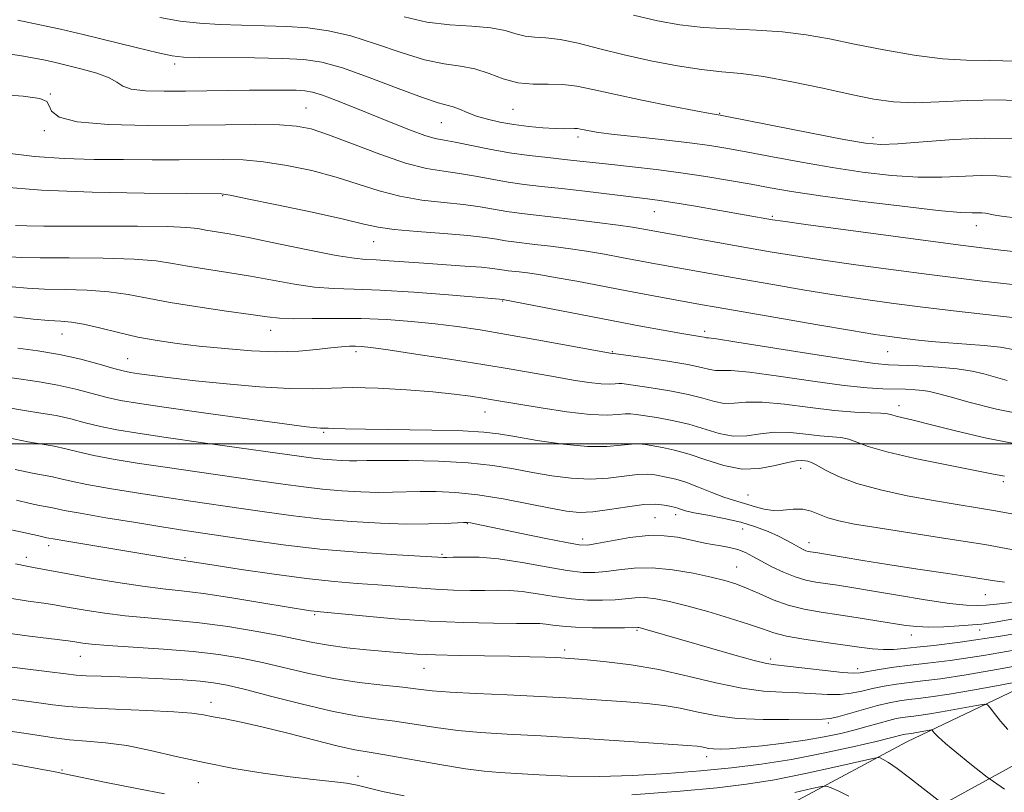
# Model space of a CAD drawing. Extents: x 2074800 to 2077700, y 314800 to 317700.
# Drawn here: x 2075776 to 2075956, y 316936 to 317078 of the extents above; entities that cross this region are included whole.
import ezdxf

# ---------------------------------------------------------------- set-up
doc = ezdxf.new("R2010")
doc.units = 0
doc.header["$MEASUREMENT"] = 0
for name, color, linetype, lineweight in [('32000', 7, 'Continuous', 0), ('DTM HARD BREAKLINE', 7, 'Continuous', 0), ('DTM SPOT ELEVATION', 2, 'Continuous', 13), ('INDEX CONTOUR', 41, 'Continuous', 13), ('INTERMEDIATE CONTOUR', 44, 'Continuous', 0)]:
    doc.layers.add(name, color=color, linetype=linetype, lineweight=lineweight)

msp = doc.modelspace()

# ---------------------------------------------------------------- linework, layer by layer
at = {"layer": '32000', "flags": 128}
msp.add_lwpolyline([(2077500, 317000), (2075000, 317000)], dxfattribs=at)
at = {"layer": 'DTM HARD BREAKLINE'}
for points in [[(2076329.412, 317500, 1107.065), (2076331.18, 317486.48, 1104.97), (2076337.36, 317421.53, 1093.69), (2076340.11, 317370.94, 1086.78), (2076340.13, 317308.05, 1076.6), (2076336.05, 317264.98, 1070.1), (2076323.76, 317216.43, 1062.92), (2076303.95, 317172.67, 1055.27), (2076274.56, 317129.59, 1045.22), (2076226.72, 317086.5, 1036.26), (2076177.51, 317055.04, 1027.51), (2076107.11, 317017.41, 1013.56), (2076040.12, 316982.52, 999.62), (2075973.14, 316949.68, 986.69), (2075917.09, 316918.9, 973.43), (2075841.9, 316879.9, 959.83), (2075803.62, 316856.65, 952.99), (2075781.07, 316840.23, 948.27), (2075763.98, 316819.03, 943.28), (2075752.37, 316793.73, 937.88), (2075751.69, 316775.96, 935.15), (2075751.01, 316760.92, 932.62), (2075759.22, 316747.93, 931.66)], [(2075721.62, 316763.64, 934.05), (2075731.18, 316770.48, 935.01), (2075738.01, 316793.73, 938.84), (2075746.89, 316818.34, 942.67), (2075768.76, 316847.75, 949.3), (2075794.05, 316866.9, 954.9), (2075852.83, 316900.42, 964.27), (2075898.63, 316924.36, 972.89), (2075938.27, 316945.57, 981.09), (2075995.69, 316972.94, 992.51), (2076072.93, 317012.61, 1008.03), (2076119.41, 317039.29, 1017.66), (2076171.35, 317067.34, 1026.48), (2076213.05, 317092.65, 1034.62), (2076241.07, 317114.54, 1039.95), (2076260.89, 317136.42, 1044.81), (2076278.65, 317164.46, 1052.12), (2076295.73, 317195.23, 1059.23), (2076310.08, 317225.32, 1065.52)]]:
    msp.add_polyline3d(points, dxfattribs=at)
at = {"layer": 'DTM SPOT ELEVATION'}
for p in [(2075804.39, 317069.44, 1021.6), (2075781.61, 317063.97, 1018.1), (2075828.37, 317061.45, 1018.9), (2075866.26, 317061.2, 1023.1), (2075904.01, 317060.43, 1024.1), (2075780.56, 317057.26, 1017.7), (2075853.13, 317058.75, 1021.1), (2075878.13, 317056.11, 1021.6), (2075932.07, 317056.01, 1024.5), (2075813.13, 317045.41, 1013.9), (2075892.08, 317042.49, 1017.2), (2075913.63, 317041.59, 1018.2), (2075950.97, 317039.88, 1019.3), (2075840.74, 317036.97, 1013.2), (2075864.33, 317026.15, 1009.9), (2075783.77, 317020.1, 1005.2), (2075821.9, 317020.77, 1007.3), (2075901.3, 317020.61, 1010.4), (2075837.55, 317016.87, 1005.6), (2075884.42, 317016.85, 1008.1), (2075934.76, 317016.89, 1011.1), (2075795.81, 317015.59, 1004.9), (2075936.83, 317007.03, 1006.6), (2075861.12, 317005.84, 1003.2), (2075831.59, 317002.15, 1001.8), (2075918.83, 316995.52, 1001.4), (2075955.9, 316993.1, 1003.7), (2075909.22, 316990.67, 1000.9), (2075895.98, 316987.05, 997.5), (2075857.9, 316985.41, 995.9), (2075892.19, 316986.52, 996.9), (2075908.2, 316984.43, 997.1), (2075878.97, 316982.61, 996.5), (2075920.38, 316981.93, 998.6), (2075781.32, 316981.39, 991.5), (2075853.27, 316979.83, 994.2), (2075777.25, 316979.25, 990.5), (2075806.28, 316979.22, 992.2), (2075907.11, 316977.49, 994.9), (2075952.62, 316972.43, 997.1), (2075829.99, 316968.81, 989.8), (2075888.91, 316965.9, 989.8), (2075951.56, 316965.98, 993.4), (2075939.06, 316965.08, 993.4), (2075875.71, 316962.32, 988.4), (2075787.12, 316961.2, 985.2), (2075913.32, 316960.7, 990.4), (2075849.96, 316958.97, 987.2), (2075929.27, 316958.92, 990.5), (2075811.02, 316952.78, 982.6), (2075923.9, 316949.01, 985.7), (2075901.66, 316942.85, 983.5), (2075783.8, 316940.39, 978.2), (2075837.88, 316939.22, 980.5), (2075808.73, 316938.08, 979.2)]:
    msp.add_point(p, dxfattribs=at)
at = {"layer": 'INDEX CONTOUR'}
for points in [[(2075773.548, 317071.376, 1020), (2075776.383, 317070.963, 1020), (2075778.738, 317070.546, 1020), (2075780.713, 317070.149, 1020), (2075782.611, 317069.723, 1020), (2075784.786, 317069.202, 1020), (2075787.44, 317068.538, 1020), (2075790.163, 317067.766, 1020), (2075792.393, 317066.941, 1020), (2075793.787, 317066.123, 1020), (2075794.884, 317065.399, 1020), (2075796.439, 317064.86, 1020), (2075799.024, 317064.569, 1020), (2075802.449, 317064.474, 1020), (2075806.34, 317064.489, 1020), (2075818.056, 317064.66, 1020), (2075821.44, 317064.687, 1020), (2075824.325, 317064.685, 1020), (2075826.576, 317064.659, 1020), (2075828.178, 317064.586, 1020), (2075829.586, 317064.344, 1020), (2075831.375, 317063.785, 1020), (2075833.968, 317062.814, 1020), (2075837.193, 317061.534, 1020), (2075844.246, 317058.665, 1020), (2075847.466, 317057.386, 1020), (2075850.1, 317056.42, 1020), (2075852.014, 317055.854, 1020), (2075853.672, 317055.512, 1020), (2075855.689, 317055.146, 1020), (2075861.946, 317053.894, 1020), (2075865.617, 317053.239, 1020), (2075869.208, 317052.731, 1020), (2075872.585, 317052.346, 1020), (2075875.663, 317052.03, 1020), (2075878.433, 317051.729, 1020), (2075884.329, 317051.069, 1020), (2075888.11, 317050.662, 1020), (2075892.393, 317050.177, 1020), (2075896.93, 317049.596, 1020), (2075901.481, 317048.913, 1020), (2075905.829, 317048.182, 1020), (2075909.767, 317047.472, 1020), (2075913.286, 317046.822, 1020), (2075917.183, 317046.157, 1020), (2075922.453, 317045.372, 1020), (2075929.63, 317044.415, 1020), (2075937.402, 317043.454, 1020), (2075943.994, 317042.711, 1020), (2075948.086, 317042.345, 1020), (2075950.17, 317042.251, 1020), (2075951.19, 317042.267, 1020), (2075951.944, 317042.253, 1020), (2075952.619, 317042.188, 1020), (2075953.255, 317042.077, 1020), (2075954.01, 317041.915, 1020), (2075955.526, 317041.658, 1020), (2075958.565, 317041.251, 1020)], [(2075774.385, 317034.213, 1010), (2075776.324, 317034.102, 1010), (2075779.751, 317034.045, 1010), (2075785.102, 317034.018, 1010), (2075791.319, 317033.958, 1010), (2075796.967, 317033.788, 1010), (2075801.009, 317033.456, 1010), (2075803.975, 317033, 1010), (2075806.797, 317032.478, 1010), (2075810.198, 317031.934, 1010), (2075814.103, 317031.345, 1010), (2075818.233, 317030.679, 1010), (2075826.284, 317029.214, 1010), (2075829.966, 317028.682, 1010), (2075833.41, 317028.423, 1010), (2075837.176, 317028.301, 1010), (2075841.954, 317028.115, 1010), (2075848.082, 317027.727, 1010), (2075854.471, 317027.238, 1010), (2075864.474, 317026.402, 1010), (2075864.673, 317026.369, 1010), (2075878.604, 317023.662, 1010), (2075884.525, 317022.524, 1010), (2075889.633, 317021.561, 1010), (2075893.721, 317020.808, 1010), (2075896.769, 317020.266, 1010), (2075900.756, 317019.597, 1010), (2075901.189, 317019.507, 1010), (2075901.451, 317019.442, 1010), (2075901.625, 317019.41, 1010), (2075901.967, 317019.384, 1010), (2075903.433, 317019.193, 1010), (2075907.151, 317018.633, 1010), (2075921.439, 317016.36, 1010), (2075928.193, 317015.307, 1010), (2075932.384, 317014.716, 1010), (2075934.877, 317014.478, 1010), (2075940.313, 317014.254, 1010), (2075943.996, 317014.045, 1010), (2075947.463, 317013.741, 1010), (2075950.17, 317013.332, 1010), (2075952.333, 317012.83, 1010), (2075956.575, 317011.625, 1010)], [(2075773.656, 317006.689, 1000), (2075776.914, 317006.12, 1000), (2075779.893, 317005.659, 1000), (2075782.679, 317005.174, 1000), (2075785.36, 317004.569, 1000), (2075788.031, 317003.888, 1000), (2075790.789, 317003.217, 1000), (2075793.816, 317002.601, 1000), (2075797.619, 317001.964, 1000), (2075802.792, 317001.194, 1000), (2075809.581, 317000.233, 1000), (2075829.752, 316997.422, 1000), (2075831.495, 316997.218, 1000), (2075833.169, 316997.077, 1000), (2075834.816, 316996.984, 1000), (2075836.311, 316996.941, 1000), (2075837.673, 316996.944, 1000), (2075839.487, 316996.969, 1000), (2075842.483, 316996.988, 1000), (2075847.101, 316996.961, 1000), (2075852.616, 316996.837, 1000), (2075858.016, 316996.554, 1000), (2075862.526, 316996.076, 1000), (2075866.321, 316995.463, 1000), (2075869.817, 316994.801, 1000), (2075873.343, 316994.184, 1000), (2075876.888, 316993.731, 1000), (2075880.357, 316993.571, 1000), (2075883.64, 316993.768, 1000), (2075889.004, 316994.446, 1000), (2075890.807, 316994.499, 1000), (2075892.171, 316994.355, 1000), (2075894.563, 316993.898, 1000), (2075896.006, 316993.567, 1000), (2075897.835, 316993.001, 1000), (2075900.123, 316992.13, 1000), (2075902.576, 316991.136, 1000), (2075904.808, 316990.266, 1000), (2075906.543, 316989.694, 1000), (2075907.924, 316989.316, 1000), (2075909.203, 316988.955, 1000), (2075910.59, 316988.496, 1000), (2075912.129, 316988.057, 1000), (2075913.822, 316987.82, 1000), (2075915.648, 316987.886, 1000), (2075917.491, 316988.063, 1000), (2075919.211, 316988.079, 1000), (2075920.726, 316987.739, 1000), (2075923.795, 316986.502, 1000), (2075925.814, 316985.92, 1000), (2075928.702, 316985.338, 1000), (2075932.974, 316984.637, 1000), (2075945.729, 316982.683, 1000), (2075952.503, 316981.59, 1000), (2075958.374, 316980.547, 1000)], [(2075775.27, 316978.091, 990), (2075777.353, 316977.653, 990), (2075778.552, 316977.434, 990), (2075781.852, 316976.798, 990), (2075784.874, 316976.239, 990), (2075789.133, 316975.489, 990), (2075793.97, 316974.683, 990), (2075798.517, 316973.995, 990), (2075802.195, 316973.536, 990), (2075805.601, 316973.157, 990), (2075809.623, 316972.646, 990), (2075814.802, 316971.867, 990), (2075820.294, 316970.976, 990), (2075829.186, 316969.502, 990), (2075829.855, 316969.408, 990), (2075830.431, 316969.348, 990), (2075838.729, 316968.561, 990), (2075844.558, 316968.058, 990), (2075850.951, 316967.62, 990), (2075857.166, 316967.352, 990), (2075862.646, 316967.229, 990), (2075866.879, 316967.194, 990), (2075869.547, 316967.189, 990), (2075871.117, 316967.166, 990), (2075872.253, 316967.077, 990), (2075873.541, 316966.896, 990), (2075875.271, 316966.676, 990), (2075877.657, 316966.493, 990), (2075880.753, 316966.4, 990), (2075883.989, 316966.382, 990), (2075886.635, 316966.401, 990), (2075889.041, 316966.446, 990), (2075889.263, 316966.416, 990), (2075889.754, 316966.294, 990), (2075890.757, 316966.011, 990), (2075902.563, 316962.579, 990), (2075906.803, 316961.376, 990), (2075910.307, 316960.422, 990), (2075912.557, 316959.891, 990), (2075914.246, 316959.628, 990), (2075916.373, 316959.396, 990), (2075923.296, 316958.588, 990), (2075926.469, 316958.244, 990), (2075928.442, 316958.108, 990), (2075929.717, 316958.173, 990), (2075933.176, 316958.756, 990), (2075935.858, 316959.164, 990), (2075938.834, 316959.553, 990), (2075942.017, 316959.904, 990), (2075946.164, 316960.413, 990), (2075952.245, 316961.331, 990), (2075960.689, 316962.789, 990)], [(2075770.31, 316948.05, 980), (2075776.791, 316947.134, 980), (2075779.605, 316946.689, 980), (2075782.316, 316946.271, 980), (2075785.136, 316945.932, 980), (2075788.249, 316945.681, 980), (2075791.726, 316945.38, 980), (2075795.611, 316944.852, 980), (2075799.932, 316943.98, 980), (2075804.667, 316942.88, 980), (2075809.78, 316941.733, 980), (2075815.175, 316940.69, 980), (2075820.536, 316939.809, 980), (2075825.482, 316939.123, 980), (2075829.701, 316938.641, 980), (2075833.13, 316938.289, 980), (2075835.767, 316937.97, 980), (2075837.742, 316937.595, 980), (2075839.694, 316937.107, 980), (2075842.391, 316936.46, 980), (2075846.315, 316935.647, 980)], [(2075887.952, 316935.833, 980), (2075896.781, 316936.53, 980), (2075903.561, 316937.137, 980), (2075908.926, 316937.772, 980), (2075914.047, 316938.611, 980), (2075919.724, 316939.751, 980), (2075925.266, 316940.97, 980), (2075932.01, 316942.512, 980), (2075932.988, 316942.673, 980), (2075933.377, 316942.587, 980), (2075933.909, 316942.336, 980), (2075934.881, 316941.766, 980), (2075936.481, 316940.667, 980), (2075938.762, 316938.952, 980), (2075941.231, 316937.028, 980), (2075944.518, 316934.438, 980)]]:
    msp.add_polyline3d(points, dxfattribs=at)
at = {"layer": 'INTERMEDIATE CONTOUR'}
for points in [[(2075775.715, 317077.467, 1022), (2075779.75, 317076.657, 1022), (2075783.52, 317075.815, 1022), (2075787.64, 317074.83, 1022), (2075797.35, 317072.46, 1022), (2075801.344, 317071.499, 1022), (2075803.904, 317070.944, 1022), (2075805.974, 317070.708, 1022), (2075808.87, 317070.642, 1022), (2075818.989, 317070.571, 1022), (2075824.12, 317070.494, 1022), (2075828.003, 317070.316, 1022), (2075831.301, 317069.818, 1022), (2075835.058, 317068.752, 1022), (2075839.956, 317066.999, 1022), (2075845.216, 317064.996, 1022), (2075849.698, 317063.316, 1022), (2075852.564, 317062.373, 1022), (2075855.314, 317061.651, 1022), (2075856.482, 317061.192, 1022), (2075857.876, 317060.591, 1022), (2075859.553, 317059.952, 1022), (2075861.556, 317059.362, 1022), (2075863.854, 317058.845, 1022), (2075866.4, 317058.406, 1022), (2075869.106, 317058.053, 1022), (2075871.719, 317057.799, 1022), (2075873.948, 317057.658, 1022), (2075875.575, 317057.63, 1022), (2075877.455, 317057.688, 1022), (2075878.033, 317057.654, 1022), (2075878.573, 317057.558, 1022), (2075879.226, 317057.412, 1022), (2075880.188, 317057.222, 1022), (2075881.866, 317056.964, 1022), (2075884.717, 317056.607, 1022), (2075888.963, 317056.137, 1022), (2075893.888, 317055.602, 1022), (2075898.536, 317055.068, 1022), (2075902.248, 317054.57, 1022), (2075905.521, 317054.035, 1022), (2075909.145, 317053.359, 1022), (2075913.708, 317052.479, 1022), (2075918.998, 317051.489, 1022), (2075924.601, 317050.522, 1022), (2075930.144, 317049.699, 1022), (2075935.433, 317049.099, 1022), (2075940.311, 317048.788, 1022), (2075944.659, 317048.788, 1022), (2075951.819, 317049.085, 1022), (2075954.725, 317049.034, 1022), (2075957.331, 317048.783, 1022)], [(2075801.673, 317077.946, 1024), (2075805.39, 317077.324, 1024), (2075808.933, 317076.918, 1024), (2075812.604, 317076.675, 1024), (2075816.612, 317076.543, 1024), (2075820.788, 317076.45, 1024), (2075824.872, 317076.324, 1024), (2075828.698, 317076.075, 1024), (2075832.488, 317075.554, 1024), (2075836.565, 317074.6, 1024), (2075841.113, 317073.149, 1024), (2075845.779, 317071.542, 1024), (2075850.077, 317070.219, 1024), (2075853.645, 317069.479, 1024), (2075856.627, 317069.065, 1024), (2075859.287, 317068.577, 1024), (2075861.86, 317067.739, 1024), (2075864.446, 317066.778, 1024), (2075867.112, 317066.041, 1024), (2075869.892, 317065.769, 1024), (2075872.688, 317065.767, 1024), (2075875.371, 317065.732, 1024), (2075877.929, 317065.417, 1024), (2075880.842, 317064.802, 1024), (2075884.706, 317063.924, 1024), (2075889.813, 317062.852, 1024), (2075895.222, 317061.773, 1024), (2075899.686, 317060.91, 1024), (2075902.285, 317060.422, 1024), (2075903.402, 317060.224, 1024), (2075904.085, 317060.12, 1024), (2075905.347, 317059.876, 1024), (2075920.813, 317056.821, 1024), (2075926.748, 317055.672, 1024), (2075930.657, 317054.984, 1024), (2075933.463, 317054.744, 1024), (2075936.629, 317054.864, 1024), (2075941.233, 317055.232, 1024), (2075946.795, 317055.652, 1024), (2075952.447, 317055.905, 1024), (2075957.507, 317055.815, 1024)], [(2075846.342, 317078.088, 1026), (2075850.456, 317077.121, 1026), (2075854.688, 317076.608, 1026), (2075858.731, 317076.36, 1026), (2075862.185, 317076.089, 1026), (2075864.777, 317075.593, 1026), (2075866.741, 317075.009, 1026), (2075868.435, 317074.556, 1026), (2075870.195, 317074.374, 1026), (2075872.265, 317074.269, 1026), (2075874.865, 317073.965, 1026), (2075878.16, 317073.262, 1026), (2075882.102, 317072.261, 1026), (2075886.587, 317071.137, 1026), (2075891.457, 317070.052, 1026), (2075896.318, 317069.119, 1026), (2075900.72, 317068.435, 1026), (2075904.415, 317068.035, 1026), (2075907.948, 317067.702, 1026), (2075912.067, 317067.155, 1026), (2075917.246, 317066.206, 1026), (2075922.876, 317065.033, 1026), (2075928.073, 317063.91, 1026), (2075932.229, 317063.065, 1026), (2075935.82, 317062.556, 1026), (2075939.595, 317062.396, 1026), (2075944.136, 317062.554, 1026), (2075949.357, 317062.816, 1026), (2075955.005, 317062.922, 1026), (2075960.86, 317062.655, 1026)], [(2075888.279, 317078.385, 1028), (2075892.68, 317077.336, 1028), (2075896.768, 317076.598, 1028), (2075901.022, 317076.129, 1028), (2075905.771, 317075.866, 1028), (2075910.747, 317075.663, 1028), (2075915.53, 317075.357, 1028), (2075919.857, 317074.819, 1028), (2075924.078, 317074.056, 1028), (2075928.696, 317073.113, 1028), (2075934.025, 317072.06, 1028), (2075939.603, 317071.088, 1028), (2075944.778, 317070.414, 1028), (2075949.149, 317070.169, 1028), (2075953.335, 317070.136, 1028), (2075958.206, 317070.005, 1028)], [(2075771.49, 317063.961, 1018), (2075776.699, 317063.579, 1018), (2075779.712, 317063.149, 1018), (2075780.984, 317062.597, 1018), (2075781.405, 317061.831, 1018), (2075781.868, 317060.816, 1018), (2075783.283, 317059.748, 1018), (2075786.566, 317058.881, 1018), (2075792.269, 317058.404, 1018), (2075799.495, 317058.244, 1018), (2075806.987, 317058.263, 1018), (2075813.675, 317058.333, 1018), (2075819.24, 317058.38, 1018), (2075823.551, 317058.34, 1018), (2075826.659, 317058.131, 1018), (2075829.335, 317057.586, 1018), (2075832.531, 317056.518, 1018), (2075836.897, 317054.851, 1018), (2075841.875, 317052.965, 1018), (2075846.604, 317051.354, 1018), (2075850.437, 317050.376, 1018), (2075853.58, 317049.85, 1018), (2075856.45, 317049.461, 1018), (2075859.384, 317048.967, 1018), (2075862.383, 317048.402, 1018), (2075865.362, 317047.875, 1018), (2075868.304, 317047.46, 1018), (2075871.448, 317047.098, 1018), (2075875.099, 317046.697, 1018), (2075879.391, 317046.202, 1018), (2075890.344, 317044.895, 1018), (2075892.674, 317044.593, 1018), (2075895.453, 317044.169, 1018), (2075899.264, 317043.531, 1018), (2075913.671, 317040.999, 1018), (2075915.545, 317040.727, 1018), (2075919.769, 317040.144, 1018), (2075935.751, 317037.965, 1018), (2075943.462, 317036.927, 1018), (2075948.545, 317036.26, 1018), (2075951.988, 317035.842, 1018), (2075955.444, 317035.46, 1018), (2075978.321, 317032.974, 1018)], [(2075773.316, 317053.21, 1016), (2075778.72, 317052.553, 1016), (2075784.198, 317052.176, 1016), (2075789.633, 317052.018, 1016), (2075795.004, 317051.978, 1016), (2075800.256, 317051.967, 1016), (2075805.199, 317051.971, 1016), (2075813.376, 317052.012, 1016), (2075816.874, 317051.922, 1016), (2075820.589, 317051.591, 1016), (2075824.86, 317050.924, 1016), (2075829.428, 317049.968, 1016), (2075833.887, 317048.803, 1016), (2075837.939, 317047.525, 1016), (2075841.743, 317046.292, 1016), (2075845.57, 317045.276, 1016), (2075849.59, 317044.597, 1016), (2075853.578, 317044.149, 1016), (2075857.212, 317043.776, 1016), (2075860.255, 317043.354, 1016), (2075865.107, 317042.511, 1016), (2075867.349, 317042.195, 1016), (2075869.898, 317041.9, 1016), (2075873.14, 317041.539, 1016), (2075877.258, 317041.054, 1016), (2075881.633, 317040.514, 1016), (2075885.445, 317040.016, 1016), (2075888.081, 317039.635, 1016), (2075889.764, 317039.36, 1016), (2075893.504, 317038.668, 1016), (2075909.082, 317035.876, 1016), (2075913.265, 317035.144, 1016), (2075917.499, 317034.445, 1016), (2075922.551, 317033.674, 1016), (2075928.892, 317032.768, 1016), (2075935.816, 317031.82, 1016), (2075942.325, 317030.963, 1016), (2075947.663, 317030.295, 1016), (2075952.053, 317029.779, 1016), (2075975.161, 317027.234, 1016)], [(2075772.544, 317047.016, 1014), (2075780.003, 317046.386, 1014), (2075789.294, 317046.007, 1014), (2075798.792, 317045.828, 1014), (2075806.456, 317045.761, 1014), (2075812.962, 317045.723, 1014), (2075813.295, 317045.692, 1014), (2075814.536, 317045.465, 1014), (2075817.627, 317044.842, 1014), (2075823.06, 317043.718, 1014), (2075829.521, 317042.35, 1014), (2075835.24, 317041.088, 1014), (2075838.98, 317040.199, 1014), (2075841.611, 317039.618, 1014), (2075844.535, 317039.2, 1014), (2075848.742, 317038.819, 1014), (2075853.577, 317038.451, 1014), (2075857.974, 317038.091, 1014), (2075861.125, 317037.741, 1014), (2075863.257, 317037.419, 1014), (2075864.852, 317037.147, 1014), (2075866.359, 317036.934, 1014), (2075870.251, 317036.493, 1014), (2075873.063, 317036.159, 1014), (2075876.309, 317035.736, 1014), (2075879.702, 317035.239, 1014), (2075882.994, 317034.687, 1014), (2075886.101, 317034.118, 1014), (2075891.632, 317033.071, 1014), (2075900.17, 317031.521, 1014), (2075908.419, 317030.057, 1014), (2075913.764, 317029.127, 1014), (2075919.567, 317028.142, 1014), (2075925.334, 317027.205, 1014), (2075930.707, 317026.392, 1014), (2075935.881, 317025.676, 1014), (2075941.187, 317025, 1014), (2075946.781, 317024.331, 1014), (2075952.119, 317023.717, 1014), (2075978.698, 317020.753, 1014)], [(2075775.259, 317039.933, 1012), (2075777.373, 317039.857, 1012), (2075780.452, 317039.824, 1012), (2075784.955, 317039.82, 1012), (2075791.028, 317039.827, 1012), (2075797.548, 317039.813, 1012), (2075803.079, 317039.74, 1012), (2075806.579, 317039.584, 1012), (2075808.589, 317039.364, 1012), (2075810.044, 317039.11, 1012), (2075814.361, 317038.393, 1012), (2075818.167, 317037.676, 1012), (2075823.373, 317036.609, 1012), (2075829.031, 317035.434, 1012), (2075833.921, 317034.469, 1012), (2075837.168, 317033.945, 1012), (2075839.3, 317033.742, 1012), (2075841.195, 317033.649, 1012), (2075843.571, 317033.499, 1012), (2075849.957, 317033.033, 1012), (2075857.432, 317032.532, 1012), (2075860.479, 317032.302, 1012), (2075862.512, 317032.097, 1012), (2075863.758, 317031.923, 1012), (2075864.598, 317031.782, 1012), (2075865.369, 317031.674, 1012), (2075867.363, 317031.448, 1012), (2075868.868, 317031.264, 1012), (2075870.986, 317030.957, 1012), (2075873.96, 317030.461, 1012), (2075877.907, 317029.737, 1012), (2075887.042, 317027.994, 1012), (2075891.275, 317027.199, 1012), (2075900.51, 317025.513, 1012), (2075903.386, 317025.003, 1012), (2075914.263, 317023.11, 1012), (2075921.634, 317021.838, 1012), (2075928.116, 317020.735, 1012), (2075932.421, 317020.027, 1012), (2075935.138, 317019.622, 1012), (2075937.32, 317019.343, 1012), (2075939.825, 317019.054, 1012), (2075942.719, 317018.755, 1012), (2075945.873, 317018.485, 1012), (2075949.149, 317018.26, 1012), (2075952.375, 317018.021, 1012), (2075955.373, 317017.682, 1012), (2075958.001, 317017.197, 1012)], [(2075774.683, 317028.736, 1008), (2075777.416, 317028.471, 1008), (2075780.556, 317028.319, 1008), (2075784.322, 317028.234, 1008), (2075788.401, 317028.114, 1008), (2075792.345, 317027.84, 1008), (2075795.878, 317027.33, 1008), (2075799.416, 317026.637, 1008), (2075803.549, 317025.846, 1008), (2075808.6, 317025.042, 1008), (2075813.846, 317024.297, 1008), (2075818.298, 317023.681, 1008), (2075821.303, 317023.249, 1008), (2075823.537, 317022.994, 1008), (2075826.011, 317022.895, 1008), (2075829.496, 317022.917, 1008), (2075833.796, 317022.966, 1008), (2075838.477, 317022.934, 1008), (2075843.161, 317022.741, 1008), (2075847.698, 317022.404, 1008), (2075851.994, 317021.968, 1008), (2075856.049, 317021.459, 1008), (2075860.234, 317020.836, 1008), (2075865.02, 317020.039, 1008), (2075870.611, 317019.054, 1008), (2075884.396, 317016.567, 1008), (2075884.477, 317016.573, 1008), (2075884.596, 317016.561, 1008), (2075890.488, 317015.732, 1008), (2075894.515, 317015.131, 1008), (2075898.178, 317014.513, 1008), (2075900.674, 317013.983, 1008), (2075902.209, 317013.6, 1008), (2075903.248, 317013.411, 1008), (2075904.306, 317013.416, 1008), (2075906.119, 317013.408, 1008), (2075909.478, 317013.131, 1008), (2075914.805, 317012.423, 1008), (2075921.052, 317011.51, 1008), (2075926.806, 317010.71, 1008), (2075930.987, 317010.264, 1008), (2075933.863, 317010.096, 1008), (2075937.989, 317010.003, 1008), (2075939.746, 317009.918, 1008), (2075941.208, 317009.793, 1008), (2075942.401, 317009.603, 1008), (2075943.841, 317009.243, 1008), (2075946.167, 317008.589, 1008), (2075949.841, 317007.577, 1008), (2075954.628, 317006.387, 1008), (2075960.118, 317005.259, 1008)], [(2075774.981, 317023.258, 1006), (2075778.509, 317022.84, 1006), (2075781.361, 317022.594, 1006), (2075783.541, 317022.452, 1006), (2075785.483, 317022.271, 1006), (2075787.722, 317021.893, 1006), (2075790.65, 317021.217, 1006), (2075794.074, 317020.374, 1006), (2075797.658, 317019.555, 1006), (2075801.169, 317018.904, 1006), (2075804.803, 317018.383, 1006), (2075808.865, 317017.91, 1006), (2075813.525, 317017.435, 1006), (2075818.424, 317017.047, 1006), (2075823.066, 317016.871, 1006), (2075827.047, 317016.983, 1006), (2075830.312, 317017.271, 1006), (2075832.897, 317017.575, 1006), (2075834.854, 317017.769, 1006), (2075836.323, 317017.857, 1006), (2075837.463, 317017.872, 1006), (2075838.541, 317017.827, 1006), (2075840.249, 317017.638, 1006), (2075843.391, 317017.197, 1006), (2075848.443, 317016.447, 1006), (2075854.596, 317015.503, 1006), (2075860.72, 317014.529, 1006), (2075865.918, 317013.66, 1006), (2075873.939, 317012.251, 1006), (2075877.247, 317011.686, 1006), (2075880.092, 317011.248, 1006), (2075882.341, 317010.983, 1006), (2075883.914, 317010.916, 1006), (2075884.942, 317010.969, 1006), (2075885.609, 317011.042, 1006), (2075886.149, 317011.045, 1006), (2075887.012, 317010.937, 1006), (2075891.513, 317010.271, 1006), (2075894.941, 317009.716, 1006), (2075898.27, 317009.057, 1006), (2075900.949, 317008.35, 1006), (2075903.067, 317007.744, 1006), (2075904.87, 317007.412, 1006), (2075906.645, 317007.449, 1006), (2075908.806, 317007.623, 1006), (2075911.806, 317007.629, 1006), (2075915.898, 317007.252, 1006), (2075920.549, 317006.659, 1006), (2075925.027, 317006.11, 1006), (2075928.725, 317005.802, 1006), (2075931.542, 317005.673, 1006), (2075933.499, 317005.602, 1006), (2075934.689, 317005.485, 1006), (2075935.483, 317005.307, 1006), (2075936.319, 317005.073, 1006), (2075939.667, 317004.291, 1006), (2075942.77, 317003.517, 1006), (2075947.15, 317002.379, 1006), (2075952.823, 317001.042, 1006), (2075959.752, 316999.729, 1006)], [(2075775.692, 317017.538, 1004), (2075779.328, 317017.051, 1004), (2075783.319, 317016.366, 1004), (2075787.187, 317015.488, 1004), (2075790.595, 317014.574, 1004), (2075793.242, 317013.816, 1004), (2075794.985, 317013.348, 1004), (2075796.313, 317013.074, 1004), (2075797.874, 317012.839, 1004), (2075800.232, 317012.515, 1004), (2075803.618, 317012.085, 1004), (2075808.176, 317011.56, 1004), (2075813.868, 317010.973, 1004), (2075819.914, 317010.446, 1004), (2075825.349, 317010.125, 1004), (2075829.523, 317010.099, 1004), (2075833.049, 317010.224, 1004), (2075836.856, 317010.301, 1004), (2075841.591, 317010.176, 1004), (2075846.763, 317009.883, 1004), (2075851.6, 317009.501, 1004), (2075855.487, 317009.099, 1004), (2075858.457, 317008.712, 1004), (2075860.7, 317008.369, 1004), (2075862.493, 317008.073, 1004), (2075867.282, 317007.261, 1004), (2075871.4, 317006.587, 1004), (2075876.092, 317005.889, 1004), (2075880.361, 317005.396, 1004), (2075883.432, 317005.264, 1004), (2075885.44, 317005.368, 1004), (2075886.74, 317005.51, 1004), (2075887.702, 317005.53, 1004), (2075888.732, 317005.41, 1004), (2075892.539, 317004.809, 1004), (2075895.366, 317004.302, 1004), (2075898.361, 317003.601, 1004), (2075903.925, 317001.889, 1004), (2075906.495, 317001.415, 1004), (2075908.984, 317001.481, 1004), (2075911.493, 317001.838, 1004), (2075914.133, 317002.128, 1004), (2075916.958, 317002.081, 1004), (2075919.775, 317001.806, 1004), (2075922.333, 317001.506, 1004), (2075926.172, 317001.156, 1004), (2075927.651, 317000.87, 1004), (2075929.111, 317000.342, 1004), (2075931.187, 316999.563, 1004), (2075934.615, 316998.551, 1004), (2075939.768, 316997.356, 1004), (2075945.564, 316996.156, 1004), (2075953.773, 316994.51, 1004), (2075956.08, 316994.096, 1004)], [(2075773.289, 317012.271, 1002), (2075776.303, 317011.829, 1002), (2075779.611, 317011.356, 1002), (2075782.999, 317010.77, 1002), (2075786.272, 317010.028, 1002), (2075792.016, 317008.516, 1002), (2075794.479, 317007.964, 1002), (2075797.596, 317007.432, 1002), (2075802.46, 317006.724, 1002), (2075809.642, 317005.721, 1002), (2075817.641, 317004.62, 1002), (2075824.427, 317003.697, 1002), (2075828.487, 317003.157, 1002), (2075830.342, 317002.93, 1002), (2075831.023, 317002.875, 1002), (2075831.834, 317002.877, 1002), (2075832.443, 317002.867, 1002), (2075833.494, 317002.825, 1002), (2075835.558, 317002.76, 1002), (2075839.288, 317002.686, 1002), (2075851.419, 317002.517, 1002), (2075857.081, 317002.381, 1002), (2075860.876, 317002.172, 1002), (2075863.612, 317001.843, 1002), (2075866.569, 317001.34, 1002), (2075870.668, 317000.661, 1002), (2075875.391, 316999.99, 1002), (2075879.864, 316999.565, 1002), (2075883.39, 316999.54, 1002), (2075885.992, 316999.758, 1002), (2075887.872, 316999.978, 1002), (2075889.255, 317000.015, 1002), (2075890.451, 316999.882, 1002), (2075893.564, 316999.348, 1002), (2075895.791, 316998.888, 1002), (2075898.453, 316998.144, 1002), (2075901.501, 316997.083, 1002), (2075904.782, 316996.033, 1002), (2075908.117, 316995.416, 1002), (2075911.323, 316995.513, 1002), (2075914.179, 316996.053, 1002), (2075916.46, 316996.625, 1002), (2075918.017, 316996.91, 1002), (2075919, 316996.955, 1002), (2075919.638, 316996.901, 1002), (2075920.16, 316996.835, 1002), (2075920.802, 316996.637, 1002), (2075921.802, 316996.139, 1002), (2075923.39, 316995.227, 1002), (2075925.755, 316994.039, 1002), (2075929.075, 316992.769, 1002), (2075933.404, 316991.586, 1002), (2075938.279, 316990.536, 1002), (2075943.111, 316989.647, 1002), (2075947.423, 316988.923, 1002), (2075951.186, 316988.321, 1002), (2075954.485, 316987.781, 1002), (2075957.47, 316987.253, 1002)], [(2075774.022, 317001.107, 998), (2075777.525, 317000.411, 998), (2075780.176, 316999.962, 998), (2075782.359, 316999.578, 998), (2075784.446, 316999.109, 998), (2075786.748, 316998.547, 998), (2075789.564, 316997.917, 998), (2075793.134, 316997.241, 998), (2075797.502, 316996.514, 998), (2075802.652, 316995.729, 998), (2075808.466, 316994.889, 998), (2075819.811, 316993.286, 998), (2075824.232, 316992.649, 998), (2075827.938, 316992.137, 998), (2075831.389, 316991.739, 998), (2075834.924, 316991.441, 998), (2075838.401, 316991.245, 998), (2075841.556, 316991.153, 998), (2075844.232, 316991.162, 998), (2075849.233, 316991.292, 998), (2075852.209, 316991.298, 998), (2075855.711, 316991.144, 998), (2075859.802, 316990.721, 998), (2075864.427, 316989.977, 998), (2075869.062, 316989.082, 998), (2075873.066, 316988.261, 998), (2075876.019, 316987.706, 998), (2075878.385, 316987.472, 998), (2075880.85, 316987.577, 998), (2075883.893, 316987.996, 998), (2075887.171, 316988.525, 998), (2075890.136, 316988.915, 998), (2075892.36, 316988.984, 998), (2075893.89, 316988.828, 998), (2075894.892, 316988.612, 998), (2075895.964, 316988.359, 998), (2075896.351, 316988.24, 998), (2075896.87, 316988.056, 998), (2075897.786, 316987.79, 998), (2075899.389, 316987.431, 998), (2075901.844, 316986.971, 998), (2075904.821, 316986.396, 998), (2075907.867, 316985.691, 998), (2075910.6, 316984.859, 998), (2075912.917, 316983.977, 998), (2075914.784, 316983.139, 998), (2075916.193, 316982.424, 998), (2075917.241, 316981.835, 998), (2075918.047, 316981.358, 998), (2075918.717, 316980.98, 998), (2075919.289, 316980.693, 998), (2075919.787, 316980.489, 998), (2075920.234, 316980.358, 998), (2075920.66, 316980.276, 998), (2075921.61, 316980.131, 998), (2075926.628, 316979.282, 998), (2075930.2, 316978.688, 998), (2075934.784, 316977.959, 998), (2075940.226, 316977.131, 998), (2075945.771, 316976.299, 998), (2075950.523, 316975.573, 998), (2075953.833, 316975.041, 998), (2075956.077, 316974.703, 998)], [(2075775.211, 316995.312, 996), (2075778.38, 316994.639, 996), (2075782.04, 316993.981, 996), (2075783.533, 316993.649, 996), (2075785.466, 316993.204, 996), (2075788.336, 316992.618, 996), (2075792.453, 316991.881, 996), (2075797.385, 316991.065, 996), (2075802.512, 316990.263, 996), (2075807.351, 316989.545, 996), (2075816.526, 316988.221, 996), (2075821.223, 316987.529, 996), (2075826.124, 316986.852, 996), (2075831.283, 316986.259, 996), (2075836.678, 316985.805, 996), (2075841.985, 316985.505, 996), (2075846.801, 316985.366, 996), (2075850.791, 316985.379, 996), (2075853.862, 316985.482, 996), (2075857.2, 316985.658, 996), (2075857.873, 316985.651, 996), (2075858.44, 316985.566, 996), (2075859.333, 316985.387, 996), (2075867.782, 316983.63, 996), (2075872.258, 316982.713, 996), (2075876.033, 316981.956, 996), (2075878.34, 316981.552, 996), (2075879.845, 316981.51, 996), (2075881.565, 316981.785, 996), (2075884.251, 316982.311, 996), (2075887.578, 316982.877, 996), (2075890.952, 316983.241, 996), (2075893.885, 316983.229, 996), (2075896.318, 316982.941, 996), (2075898.299, 316982.544, 996), (2075901.3, 316981.862, 996), (2075902.694, 316981.592, 996), (2075904.228, 316981.351, 996), (2075905.823, 316981.076, 996), (2075907.345, 316980.697, 996), (2075908.72, 316980.157, 996), (2075910.092, 316979.445, 996), (2075911.671, 316978.566, 996), (2075913.587, 316977.552, 996), (2075915.703, 316976.539, 996), (2075917.809, 316975.691, 996), (2075919.749, 316975.124, 996), (2075921.593, 316974.761, 996), (2075925.541, 316974.165, 996), (2075928.178, 316973.739, 996), (2075931.784, 316973.135, 996), (2075936.527, 316972.33, 996), (2075941.627, 316971.492, 996), (2075946.064, 316970.833, 996), (2075949.095, 316970.509, 996), (2075951.096, 316970.452, 996), (2075952.721, 316970.536, 996), (2075954.617, 316970.683, 996), (2075957.408, 316971.001, 996)], [(2075775.433, 316989.722, 994), (2075777.926, 316989.125, 994), (2075779.686, 316988.751, 994), (2075781.72, 316988.385, 994), (2075782.619, 316988.189, 994), (2075784.184, 316987.862, 994), (2075787.109, 316987.318, 994), (2075791.772, 316986.52, 994), (2075797.268, 316985.616, 994), (2075802.372, 316984.798, 994), (2075806.236, 316984.202, 994), (2075818.203, 316982.41, 994), (2075824.229, 316981.572, 994), (2075830.906, 316980.794, 994), (2075837.748, 316980.196, 994), (2075843.982, 316979.777, 994), (2075853.506, 316979.237, 994), (2075854.124, 316979.246, 994), (2075855.294, 316979.283, 994), (2075857.248, 316979.333, 994), (2075860.024, 316979.276, 994), (2075863.609, 316978.969, 994), (2075867.884, 316978.334, 994), (2075872.289, 316977.557, 994), (2075876.158, 316976.888, 994), (2075879.022, 316976.527, 994), (2075881.211, 316976.47, 994), (2075883.255, 316976.658, 994), (2075885.604, 316977.006, 994), (2075888.389, 316977.318, 994), (2075891.663, 316977.368, 994), (2075895.387, 316977.006, 994), (2075899.155, 316976.368, 994), (2075902.466, 316975.668, 994), (2075904.981, 316975.056, 994), (2075906.993, 316974.44, 994), (2075908.954, 316973.666, 994), (2075911.225, 316972.642, 994), (2075913.799, 316971.521, 994), (2075916.576, 316970.513, 994), (2075919.484, 316969.776, 994), (2075922.553, 316969.233, 994), (2075925.84, 316968.749, 994), (2075929.332, 316968.223, 994), (2075932.743, 316967.686, 994), (2075938.042, 316966.836, 994), (2075940.066, 316966.604, 994), (2075942.279, 316966.523, 994), (2075944.996, 316966.594, 994), (2075947.832, 316966.751, 994), (2075950.225, 316966.916, 994), (2075951.986, 316967.068, 994), (2075954.413, 316967.425, 994), (2075959.176, 316968.268, 994)], [(2075773.332, 316984.571, 992), (2075776.198, 316983.934, 992), (2075779.276, 316983.259, 992), (2075780.993, 316982.862, 992), (2075782.541, 316982.578, 992), (2075784.667, 316982.218, 992), (2075804.743, 316978.889, 992), (2075807.19, 316978.531, 992), (2075811.614, 316977.834, 992), (2075816.527, 316977.073, 992), (2075822.538, 316976.186, 992), (2075828.503, 316975.394, 992), (2075833.533, 316974.858, 992), (2075837.746, 316974.516, 992), (2075841.506, 316974.246, 992), (2075848.64, 316973.667, 992), (2075852.055, 316973.434, 992), (2075855.336, 316973.295, 992), (2075858.385, 316973.239, 992), (2075861.087, 316973.239, 992), (2075863.397, 316973.261, 992), (2075865.57, 316973.221, 992), (2075867.931, 316973.023, 992), (2075870.712, 316972.615, 992), (2075873.78, 316972.118, 992), (2075876.907, 316971.69, 992), (2075879.887, 316971.464, 992), (2075882.6, 316971.426, 992), (2075884.945, 316971.529, 992), (2075888.6, 316971.881, 992), (2075890.352, 316971.907, 992), (2075892.378, 316971.696, 992), (2075894.87, 316971.208, 992), (2075898.014, 316970.426, 992), (2075901.849, 316969.364, 992), (2075905.843, 316968.181, 992), (2075909.318, 316967.07, 992), (2075911.833, 316966.18, 992), (2075913.897, 316965.475, 992), (2075916.254, 316964.87, 992), (2075919.429, 316964.3, 992), (2075923.066, 316963.765, 992), (2075929.541, 316962.863, 992), (2075931.956, 316962.558, 992), (2075933.988, 316962.411, 992), (2075935.817, 316962.448, 992), (2075937.73, 316962.623, 992), (2075940.044, 316962.868, 992), (2075943.179, 316963.174, 992), (2075947.976, 316963.752, 992), (2075955.383, 316964.869, 992), (2075965.722, 316966.654, 992)], [(2075773.86, 316971.842, 988), (2075777.606, 316971.27, 988), (2075780.435, 316970.878, 988), (2075782.396, 316970.583, 988), (2075783.984, 316970.307, 988), (2075785.81, 316969.973, 988), (2075788.352, 316969.532, 988), (2075791.581, 316969.039, 988), (2075795.339, 316968.576, 988), (2075799.492, 316968.193, 988), (2075804.015, 316967.808, 988), (2075808.908, 316967.303, 988), (2075814.083, 316966.606, 988), (2075819.112, 316965.795, 988), (2075823.477, 316964.991, 988), (2075829.659, 316963.694, 988), (2075832.522, 316963.189, 988), (2075835.879, 316962.754, 988), (2075839.468, 316962.385, 988), (2075845.769, 316961.809, 988), (2075848.635, 316961.596, 988), (2075852.049, 316961.436, 988), (2075856.387, 316961.327, 988), (2075865.647, 316961.181, 988), (2075869.293, 316961.102, 988), (2075872.092, 316961.017, 988), (2075874.184, 316960.934, 988), (2075875.788, 316960.852, 988), (2075877.455, 316960.733, 988), (2075879.817, 316960.526, 988), (2075883.338, 316960.178, 988), (2075887.816, 316959.611, 988), (2075892.884, 316958.747, 988), (2075898.177, 316957.57, 988), (2075903.348, 316956.328, 988), (2075908.055, 316955.335, 988), (2075912.048, 316954.814, 988), (2075915.441, 316954.622, 988), (2075918.438, 316954.529, 988), (2075923.753, 316954.203, 988), (2075926.046, 316954.19, 988), (2075928.087, 316954.422, 988), (2075930.008, 316954.828, 988), (2075931.972, 316955.296, 988), (2075934.104, 316955.729, 988), (2075936.372, 316956.104, 988), (2075938.707, 316956.414, 988), (2075941.176, 316956.687, 988), (2075944.392, 316957.082, 988), (2075949.108, 316957.793, 988), (2075955.657, 316958.924, 988), (2075962.697, 316960.206, 988)], [(2075772.449, 316965.593, 986), (2075777.86, 316964.886, 986), (2075784.913, 316963.987, 986), (2075786.117, 316963.815, 986), (2075787.572, 316963.575, 986), (2075789.192, 316963.396, 986), (2075792.161, 316963.158, 986), (2075802.306, 316962.479, 986), (2075807.775, 316962.031, 986), (2075812.439, 316961.501, 986), (2075816.503, 316960.853, 986), (2075820.411, 316960.044, 986), (2075828.884, 316958.034, 986), (2075833.438, 316957.11, 986), (2075838.079, 316956.409, 986), (2075842.444, 316955.899, 986), (2075846.109, 316955.509, 986), (2075848.875, 316955.181, 986), (2075851.445, 316954.891, 986), (2075854.747, 316954.627, 986), (2075859.449, 316954.376, 986), (2075865.159, 316954.119, 986), (2075871.226, 316953.835, 986), (2075877.069, 316953.512, 986), (2075882.397, 316953.171, 986), (2075886.992, 316952.838, 986), (2075890.731, 316952.526, 986), (2075893.875, 316952.168, 986), (2075896.784, 316951.681, 986), (2075899.799, 316951.029, 986), (2075903.195, 316950.353, 986), (2075907.227, 316949.837, 986), (2075911.961, 316949.614, 986), (2075916.688, 316949.601, 986), (2075922.807, 316949.705, 986), (2075924.209, 316949.818, 986), (2075925.624, 316950.135, 986), (2075927.733, 316950.735, 986), (2075930.299, 316951.483, 986), (2075932.853, 316952.187, 986), (2075935.03, 316952.702, 986), (2075936.887, 316953.044, 986), (2075938.581, 316953.275, 986), (2075940.335, 316953.469, 986), (2075942.62, 316953.75, 986), (2075945.971, 316954.255, 986), (2075950.625, 316955.059, 986), (2075955.627, 316955.97, 986), (2075959.726, 316956.733, 986)], [(2075771.08, 316959.63, 984), (2075781.478, 316958.347, 984), (2075784.477, 316957.966, 984), (2075786.346, 316957.757, 984), (2075788.2, 316957.634, 984), (2075790.91, 316957.525, 984), (2075794.374, 316957.402, 984), (2075798.247, 316957.254, 984), (2075802.191, 316957.07, 984), (2075805.888, 316956.857, 984), (2075809.029, 316956.626, 984), (2075811.501, 316956.357, 984), (2075813.981, 316955.906, 984), (2075817.346, 316955.097, 984), (2075822.157, 316953.842, 984), (2075827.735, 316952.407, 984), (2075833.09, 316951.143, 984), (2075837.481, 316950.308, 984), (2075841.159, 316949.771, 984), (2075844.625, 316949.306, 984), (2075852.149, 316948.147, 984), (2075856.136, 316947.627, 984), (2075860.284, 316947.263, 984), (2075865.143, 316946.97, 984), (2075871.384, 316946.623, 984), (2075879.272, 316946.139, 984), (2075887.454, 316945.606, 984), (2075898.123, 316944.876, 984), (2075899.935, 316944.725, 984), (2075900.685, 316944.616, 984), (2075901.292, 316944.486, 984), (2075902.004, 316944.351, 984), (2075902.897, 316944.251, 984), (2075904.085, 316944.218, 984), (2075905.801, 316944.287, 984), (2075908.318, 316944.48, 984), (2075911.768, 316944.818, 984), (2075915.739, 316945.276, 984), (2075919.683, 316945.824, 984), (2075923.16, 316946.431, 984), (2075926.166, 316947.075, 984), (2075928.805, 316947.734, 984), (2075931.158, 316948.382, 984), (2075933.212, 316948.973, 984), (2075934.934, 316949.453, 984), (2075936.313, 316949.785, 984), (2075937.446, 316949.998, 984), (2075938.454, 316950.137, 984), (2075939.494, 316950.252, 984), (2075940.848, 316950.418, 984), (2075942.834, 316950.718, 984), (2075945.592, 316951.194, 984), (2075950.987, 316952.186, 984), (2075952.356, 316952.408, 984), (2075953.003, 316952.292, 984), (2075953.483, 316951.738, 984), (2075954.248, 316950.696, 984), (2075955.342, 316949.317, 984), (2075956.705, 316947.8, 984)], [(2075770.695, 316953.84, 982), (2075779.135, 316952.741, 982), (2075782.109, 316952.326, 982), (2075784.863, 316952, 982), (2075788.462, 316951.734, 982), (2075793.571, 316951.5, 982), (2075799.27, 316951.276, 982), (2075804.242, 316951.039, 982), (2075807.532, 316950.772, 982), (2075809.635, 316950.467, 982), (2075811.411, 316950.123, 982), (2075813.605, 316949.718, 982), (2075816.517, 316949.151, 982), (2075820.333, 316948.3, 982), (2075825.065, 316947.117, 982), (2075830.009, 316945.833, 982), (2075834.285, 316944.753, 982), (2075837.34, 316944.081, 982), (2075839.93, 316943.627, 982), (2075843.141, 316943.103, 982), (2075852.853, 316941.402, 982), (2075857.522, 316940.627, 982), (2075860.946, 316940.162, 982), (2075863.737, 316939.915, 982), (2075866.849, 316939.725, 982), (2075871.027, 316939.481, 982), (2075876.176, 316939.263, 982), (2075881.992, 316939.202, 982), (2075888.176, 316939.389, 982), (2075894.439, 316939.774, 982), (2075900.496, 316940.268, 982), (2075906.158, 316940.814, 982), (2075911.622, 316941.474, 982), (2075917.178, 316942.341, 982), (2075922.945, 316943.454, 982), (2075928.344, 316944.628, 982), (2075932.622, 316945.625, 982), (2075935.25, 316946.265, 982), (2075937.658, 316946.888, 982), (2075938.012, 316946.955, 982), (2075939.076, 316947.086, 982), (2075939.697, 316947.18, 982), (2075942.675, 316947.708, 982), (2075942.877, 316947.672, 982), (2075943.027, 316947.499, 982), (2075943.314, 316947.135, 982), (2075943.989, 316946.44, 982), (2075945.318, 316945.249, 982), (2075947.414, 316943.509, 982), (2075949.777, 316941.606, 982), (2075952.956, 316939.09, 982), (2075954.088, 316938.273, 982), (2075956.117, 316936.881, 982)], [(2075774.206, 316941.574, 978), (2075776.571, 316941.155, 978), (2075782.535, 316940.031, 978), (2075784.228, 316939.697, 978), (2075791.86, 316938.126, 978), (2075797.446, 316936.993, 978), (2075802.534, 316936.018, 978)], [(2075917.773, 316936.297, 978), (2075920.895, 316937.013, 978), (2075922.65, 316937.393, 978), (2075923.558, 316937.42, 978), (2075924.398, 316937.116, 978), (2075925.781, 316936.503, 978), (2075927.649, 316935.591, 978)]]:
    msp.add_polyline3d(points, dxfattribs=at)

doc.saveas('drawing.dxf')
